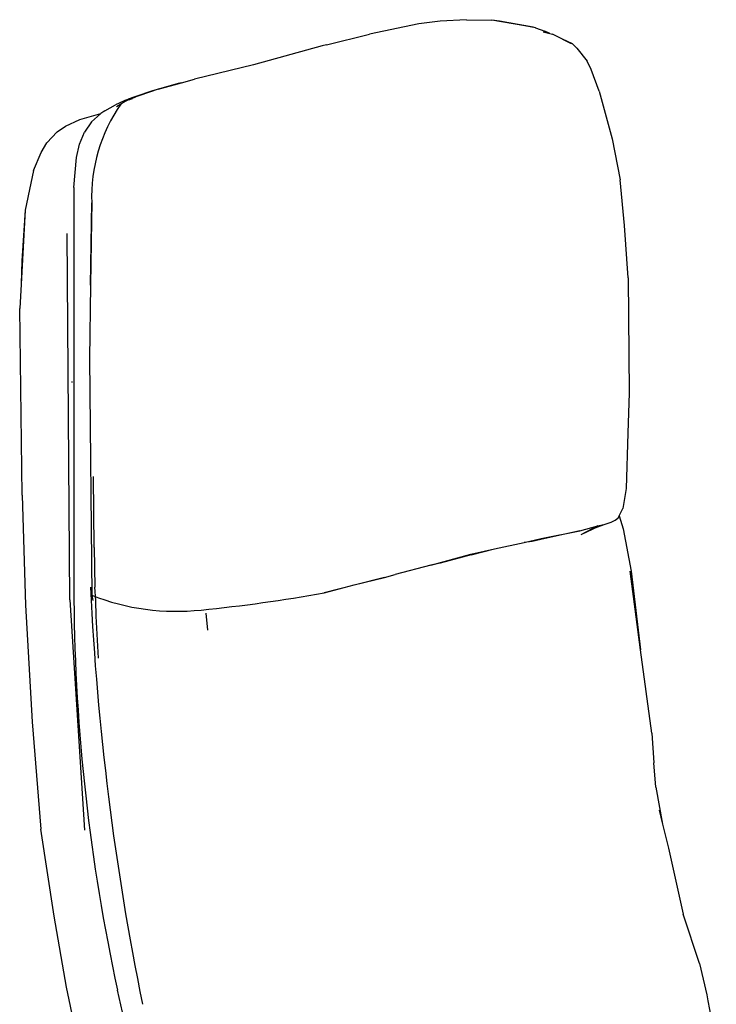
# Model space of a CAD drawing. Units: millimetres. Extents: x 743 to 3886, y 555 to 4370.
# Drawn here: x 2743 to 3039, y 2111 to 2529 of the extents above; entities that cross this region are included whole.
import ezdxf

# ---------------------------------------------------------------- set-up
doc = ezdxf.new("R2010")
doc.units = ezdxf.units.MM

msp = doc.modelspace()

# ---------------------------------------------------------------- linework, layer by layer
for p, q in [((2932.98, 2529.27), (2921.75, 2528.64)), ((2932.98, 2529.27), (2943.66, 2529.04)), ((2946.98, 2528.63), (2943.66, 2529.04)), ((2957.77, 2526.62), (2943.66, 2529.04)), ((2912.78, 2527.44), (2891.78, 2523.16)), ((2921.75, 2528.64), (2912.78, 2527.44)), ((2961.21, 2526.08), (2946.98, 2528.63)), ((2962.28, 2525.82), (2957.77, 2526.62)), ((2962.28, 2525.82), (2961.21, 2526.08)), ((2962.28, 2525.82), (2966.18, 2524.34)), ((2873.59, 2518.61), (2891.78, 2523.16)), ((2965.58, 2524.13), (2968.37, 2523.35)), ((2968.37, 2523.35), (2966.18, 2524.34)), ((2968.37, 2523.35), (2968.37, 2523.35)), ((2968.37, 2523.35), (2969.41, 2523.06)), ((2973.69, 2520.97), (2969.41, 2523.06)), ((2973.69, 2520.97), (2977.39, 2519.1)), ((2978.02, 2519.03), (2973.69, 2520.97)), ((2871.67, 2518.12), (2842.53, 2510.14)), ((2873.59, 2518.61), (2871.67, 2518.12)), ((2979.87, 2517.13), (2978.02, 2519.03)), ((2979.87, 2517.13), (2984.15, 2511.61)), ((2842.53, 2510.14), (2817.55, 2504.04)), ((2985.9, 2508.11), (2984.15, 2511.61)), ((2989.29, 2498.93), (2985.9, 2508.11)), ((2811.94, 2502.48), (2817.55, 2504.04)), ((2802.09, 2499.72), (2790.63, 2495.85)), ((2810.62, 2502.16), (2799.63, 2499.07)), ((2802.09, 2499.72), (2811.94, 2502.48)), ((2811.94, 2502.48), (2810.62, 2502.16)), ((2787.71, 2494.77), (2789.35, 2495.47)), ((2790.15, 2495.61), (2788.04, 2494.56)), ((2788.97, 2495.2), (2790.15, 2495.61)), ((2789.62, 2495.55), (2789.25, 2495.4)), ((2792.15, 2496.58), (2789.35, 2495.47)), ((2789.68, 2495.19), (2791.21, 2495.78)), ((2792.15, 2496.58), (2789.74, 2495.6)), ((2790.63, 2495.85), (2790.15, 2495.61)), ((2790.42, 2495.7), (2792.29, 2496.35)), ((2799.63, 2499.07), (2792.15, 2496.58)), ((2989.29, 2498.93), (2994.86, 2478.69)), ((2779.45, 2490.6), (2784.05, 2493.18)), ((2787.71, 2494.77), (2784.05, 2493.18)), ((2788.04, 2494.56), (2784.42, 2492.32)), ((2788.72, 2495.19), (2787.71, 2494.77)), ((2787.71, 2494.77), (2788.14, 2494.92)), ((2768.87, 2486.94), (2777.78, 2489.47)), ((2777.6, 2489.35), (2773.84, 2485.92)), ((2777.78, 2489.47), (2777.6, 2489.35)), ((2779.45, 2490.6), (2777.78, 2489.47)), ((2759.18, 2481.62), (2762.81, 2484.07)), ((2762.81, 2484.07), (2768.87, 2486.94)), ((2773.84, 2485.92), (2770.77, 2481.46)), ((2754.8, 2476.99), (2759.18, 2481.62)), ((2768.68, 2476.39), (2770.77, 2481.46)), ((2752.4, 2472.86), (2754.8, 2476.99)), ((2767.51, 2470.75), (2768.68, 2476.39)), ((2994.86, 2478.69), (2998.13, 2461.28)), ((2749.25, 2465.25), (2752.4, 2472.86)), ((2766.35, 2457.97), (2767.51, 2470.75)), ((2749.25, 2465.25), (2747.99, 2459.91)), ((2747.99, 2459.91), (2745.7, 2448.47)), ((2766.35, 2457.97), (2766.35, 2283.17)), ((2999.98, 2441.87), (2998.13, 2461.28)), ((2773.36, 2416.62), (2773.89, 2451.51)), ((2773.89, 2451.51), (2773.87, 2443.86)), ((2745.7, 2448.47), (2743.91, 2416.95)), ((2745.7, 2448.47), (2744.21, 2426.88)), ((2773.87, 2443.86), (2773.36, 2416.62)), ((3001.56, 2419.67), (2999.98, 2441.87)), ((2764.63, 2283.03), (2763.42, 2438.5)), ((2744.21, 2426.88), (2743.91, 2416.95)), ((2743.91, 2416.95), (2743.33, 2406.62)), ((2773.36, 2416.62), (2772.96, 2385.42)), ((3001.56, 2419.67), (3001.95, 2370.83)), ((2744.43, 2327.42), (2743.33, 2406.62)), ((2772.96, 2385.42), (2773.95, 2284.92)), ((2765.4, 2375.67), (2765.41, 2375.19)), ((3001.95, 2370.83), (3001.48, 2353.7)), ((3001.48, 2353.7), (3000.68, 2330.25)), ((2774.89, 2305.14), (2774.69, 2335.31)), ((3000.68, 2330.25), (2999.27, 2321.82)), ((2744.43, 2327.42), (2745.84, 2280.75)), ((2997.79, 2318.58), (2999.27, 2321.82)), ((2991.81, 2315.13), (2994.33, 2316.02)), ((2994.33, 2316.02), (2996.1, 2316.85)), ((2996.1, 2316.85), (2997.18, 2317.62)), ((2997.68, 2318.33), (2997.18, 2317.62)), ((2997.68, 2318.61), (2997.68, 2318.33)), ((2997.68, 2318.33), (2997.79, 2318.58)), ((2997.74, 2318.75), (2997.79, 2318.58)), ((2997.79, 2318.58), (2999.41, 2313.13)), ((2981.05, 2312.28), (2964.52, 2308.53)), ((2964.6, 2308.97), (2981.05, 2312.28)), ((2981.05, 2312.28), (2988.72, 2314.39)), ((2988.72, 2314.39), (2981.56, 2310.55)), ((2988.74, 2314), (2981.56, 2310.55)), ((2988.72, 2314.39), (2991.81, 2315.13)), ((2988.74, 2314), (2991.81, 2315.13)), ((2999.41, 2313.13), (3002.85, 2295.14)), ((2957.38, 2307.32), (2964.6, 2308.97)), ((2960.87, 2307.81), (2957.38, 2307.32)), ((2964.52, 2308.53), (2960.87, 2307.81)), ((2774.89, 2305.14), (2775.24, 2288.41)), ((2934.82, 2302.33), (2944.86, 2304.61)), ((2934.93, 2302.06), (2944.86, 2304.61)), ((2944.86, 2304.61), (2957.38, 2307.32)), ((2917.88, 2297.75), (2934.82, 2302.33)), ((2934.93, 2302.06), (2921.79, 2298.58)), ((2917.88, 2297.75), (2902.73, 2293.71)), ((2921.79, 2298.58), (2917.88, 2297.75)), ((3006.85, 2261.77), (3002.38, 2295.19)), ((3002.85, 2295.14), (3006.85, 2261.77)), ((2898.17, 2292.53), (2885.23, 2289.26)), ((2885.27, 2289.4), (2898.17, 2292.53)), ((2898.17, 2292.53), (2902.73, 2293.71)), ((2775.64, 2282.66), (2775.24, 2288.41)), ((2872.56, 2285.99), (2885.27, 2289.4)), ((2885.23, 2289.26), (2872.56, 2285.98)), ((2764.63, 2283.03), (2770.9, 2185.26)), ((2773.95, 2284.92), (2774.32, 2282.7)), ((2775.78, 2276), (2775.64, 2282.66)), ((2872.56, 2285.98), (2872.56, 2285.99)), ((2745.84, 2280.75), (2748.56, 2231.14)), ((2776.71, 2258.21), (2775.78, 2276)), ((2823.25, 2270.1), (2822.45, 2277.27)), ((3011.58, 2226.34), (3006.85, 2261.77)), ((2748.56, 2231.14), (2752.37, 2185.65)), ((3011.58, 2226.34), (3012.55, 2213.8)), ((3013.3, 2203.47), (3012.55, 2213.8)), ((3013.3, 2203.47), (3016.17, 2187.71)), ((3014.7, 2193.71), (3016.17, 2187.71)), ((3016.17, 2187.71), (3018.65, 2177.51)), ((2757.98, 2148.74), (2752.37, 2185.65)), ((3018.65, 2177.51), (3024.93, 2149.59)), ((2763.15, 2118.51), (2757.98, 2148.74)), ((3031.84, 2128.63), (3024.93, 2149.59)), ((3031.84, 2128.63), (3034.91, 2115.25)), ((2781.15, 2035.57), (2763.15, 2118.51)), ((2806.63, 2021.38), (2784.85, 2117.25)), ((3034.91, 2115.25), (3035.44, 2112.76)), ((3035.44, 2112.76), (3039, 2094.18))]:
    msp.add_line(p, q)
for centre, radius, start, end in [((2843.58, 2453.79), 69.72, 145.3412, 181.8781), ((3937.53, 2343.62), 1165.48, 182.71701, 191.499), ((3584.87, 2290.48), 818.56, 180.51167, 192.21751), ((2809.83, 2375.88), 97.78, 248.4727, 276.1692), ((2756.31, 2925.34), 649.84, 275.65075, 280.30488)]:
    msp.add_arc(centre, radius, start, end)

doc.saveas('drawing.dxf')
